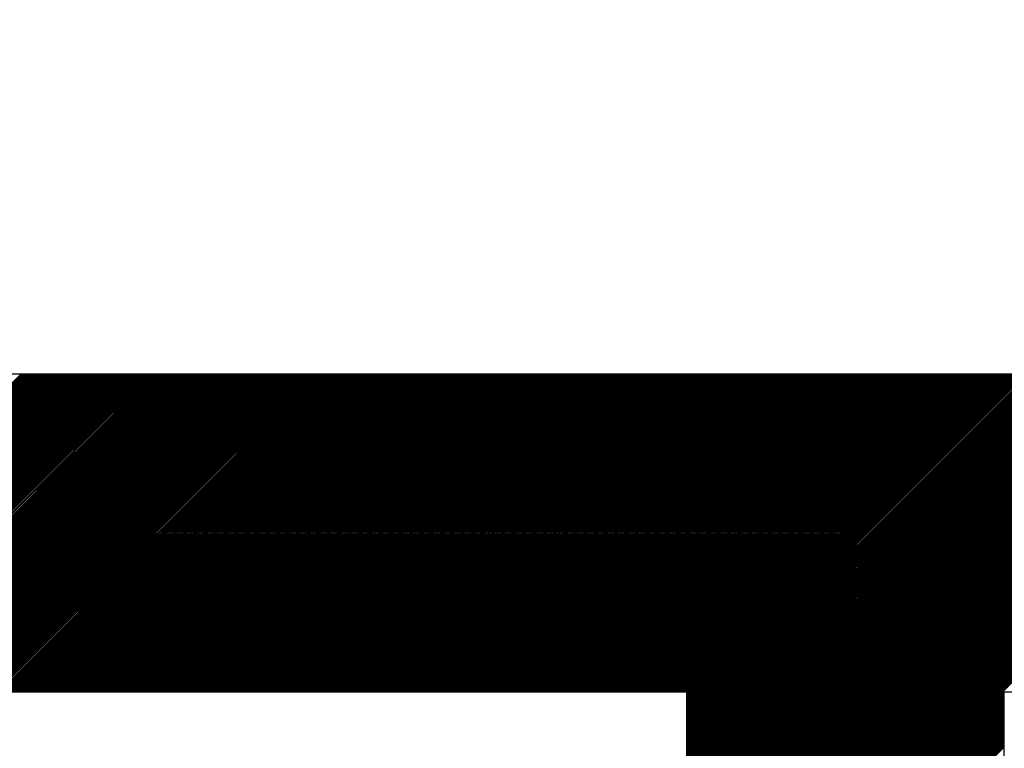
# Model space of a CAD drawing. Units: millimetres. Extents: x 66 to 212, y 84 to 157.
# Drawn here: x 82 to 83, y 117 to 117 of the extents above; entities that cross this region are included whole.
import ezdxf

# ---------------------------------------------------------------- set-up
doc = ezdxf.new("R2010")
doc.units = ezdxf.units.MM
doc.header["$LTSCALE"] = 16.335
doc.layers.get('0').update_dxf_attribs({"linetype": 'CONTINUOUS'})
doc.styles.get("Standard").update_dxf_attribs({"font": 'txt', "width": 0.8})
doc.dimstyles.new('DIMSTYLE_2', dxfattribs={"dimtxt": 3, "dimasz": 3, "dimexe": 0.18, "dimexo": 0.0625, "dimgap": 0.09, "dimtad": 1, "dimdec": 1, "dimdsep": 46, "dimtxsty": 'STANDARD', "dimblk": '_FILLED', "dimblk1": '_FILLED', "dimblk2": '_FILLED', "dimcen": 0.09, "dimadec": 0, "dimazin": 0, "dimtfac": 1, "dimtdec": 1, "dimtofl": 0, "dimtmove": 0, "dimatfit": 3, "dimldrblk": '_FILLED', "dimfxl": 1, "dimtolj": 1, "dimarcsym": 0})

# ---------------------------------------------------------------- blocks, each defined once
blk = doc.blocks.new('_FILLED')
at = {"color": 0, "linetype": 'BYBLOCK'}
blk.add_solid([(0, 0), (-1, 0.31667), (-1, -0.31667)], dxfattribs=at)
blk = doc.blocks.new('*D3')
at = {"color": 7, "linetype": 'CONTINUOUS'}
for p, q in [((65.92268, 116.18445), (65.92268, 155.07883)), ((113.5961, 125.85906), (113.5961, 155.07883)), ((65.92268, 153.57883), (89.75939, 153.57883)), ((113.5961, 153.57883), (89.75939, 153.57883))]:
    blk.add_line(p, q, dxfattribs=at)
at = {"color": 7, "linetype": 'CONTINUOUS', "xscale": 3, "yscale": 3, "zscale": 3, "rotation": 180}
blk.add_blockref('_FILLED', (65.92268, 153.57883), dxfattribs=at)
at = {"color": 7, "linetype": 'CONTINUOUS', "xscale": 3, "yscale": 3, "zscale": 3}
blk.add_blockref('_FILLED', (113.5961, 153.57883), dxfattribs=at)
at = {"color": 7, "linetype": 'CONTINUOUS', "insert": (89.75939, 157.32883), "char_height": 3, "width": 8.7857143, "attachment_point": 2, "line_spacing_factor": 0.9}
blk.add_mtext('47,7', dxfattribs=at)

msp = doc.modelspace()

# ---------------------------------------------------------------- linework, layer by layer
at = {"color": 253, "linetype": 'CONTINUOUS'}
for p, q in [((83.9906, 116.88482), (81.08314, 116.88482)), ((81.38572, 116.68318), (82.46869, 116.68318)), ((82.46869, 115.96224), (82.46869, 116.68318)), ((82.67026, 115.96224), (82.67026, 116.68318)), ((82.67026, 116.68318), (83.9906, 116.68318))]:
    msp.add_line(p, q, dxfattribs=at)
at = {"color": 7, "linetype": 'CONTINUOUS'}
for p, q in [((81.84404, 116.68318), (82.04568, 116.88482)), ((81.84506, 116.68318), (82.0467, 116.88482)), ((81.84609, 116.68318), (82.04773, 116.88482)), ((81.84712, 116.68318), (82.04875, 116.88482)), ((81.84814, 116.68318), (82.04978, 116.88482)), ((81.84917, 116.68318), (82.0508, 116.88482)), ((81.85019, 116.68318), (82.05183, 116.88482)), ((81.85122, 116.68318), (82.05285, 116.88482)), ((81.85224, 116.68318), (82.05388, 116.88482)), ((81.85327, 116.68318), (82.05491, 116.88482)), ((81.85429, 116.68318), (82.05593, 116.88482)), ((81.85532, 116.68318), (82.05696, 116.88482)), ((81.85634, 116.68318), (82.05798, 116.88482)), ((81.85737, 116.68318), (82.05901, 116.88482)), ((81.8584, 116.68318), (82.06003, 116.88482)), ((81.85942, 116.68318), (82.06106, 116.88482)), ((81.86045, 116.68318), (82.06208, 116.88482)), ((81.86147, 116.68318), (82.06311, 116.88482)), ((81.8625, 116.68318), (82.06413, 116.88482)), ((81.86352, 116.68318), (82.06516, 116.88482)), ((81.86455, 116.68318), (82.06618, 116.88482)), ((81.86557, 116.68318), (82.06721, 116.88482)), ((81.8666, 116.68318), (82.06824, 116.88482)), ((81.86762, 116.68318), (82.06926, 116.88482)), ((81.86865, 116.68318), (82.07029, 116.88482)), ((81.86968, 116.68318), (82.07131, 116.88482)), ((81.8707, 116.68318), (82.07234, 116.88482)), ((81.87173, 116.68318), (82.07336, 116.88482)), ((81.87275, 116.68318), (82.07439, 116.88482)), ((81.87378, 116.68318), (82.07541, 116.88482)), ((81.8748, 116.68318), (82.07644, 116.88482)), ((81.87583, 116.68318), (82.07746, 116.88482)), ((81.87685, 116.68318), (82.07849, 116.88482)), ((81.87788, 116.68318), (82.07952, 116.88482)), ((81.8789, 116.68318), (82.08054, 116.88482)), ((81.87993, 116.68318), (82.08157, 116.88482)), ((81.88095, 116.68318), (82.08259, 116.88482)), ((81.88198, 116.68318), (82.08362, 116.88482)), ((81.88301, 116.68318), (82.08464, 116.88482)), ((81.88403, 116.68318), (82.08567, 116.88482)), ((81.88506, 116.68318), (82.08669, 116.88482)), ((81.88608, 116.68318), (82.08772, 116.88482)), ((81.88711, 116.68318), (82.08874, 116.88482)), ((81.88813, 116.68318), (82.08977, 116.88482)), ((81.88916, 116.68318), (82.0908, 116.88482)), ((81.89018, 116.68318), (82.09182, 116.88482)), ((81.89121, 116.68318), (82.09285, 116.88482)), ((81.89223, 116.68318), (82.09387, 116.88482)), ((81.89326, 116.68318), (82.0949, 116.88482)), ((81.89429, 116.68318), (82.09592, 116.88482)), ((81.89531, 116.68318), (82.09695, 116.88482)), ((81.89634, 116.68318), (82.09797, 116.88482)), ((81.89736, 116.68318), (82.099, 116.88482)), ((81.89839, 116.68318), (82.10002, 116.88482)), ((81.89941, 116.68318), (82.10105, 116.88482)), ((81.90044, 116.68318), (82.10208, 116.88482)), ((81.90146, 116.68318), (82.1031, 116.88482)), ((81.90249, 116.68318), (82.10413, 116.88482)), ((81.90351, 116.68318), (82.10515, 116.88482)), ((81.90454, 116.68318), (82.10618, 116.88482)), ((81.90557, 116.68318), (82.1072, 116.88482)), ((81.90659, 116.68318), (82.10823, 116.88482)), ((81.90762, 116.68318), (82.10925, 116.88482)), ((81.90864, 116.68318), (82.11028, 116.88482)), ((81.90967, 116.68318), (82.1113, 116.88482)), ((81.91069, 116.68318), (82.11233, 116.88482)), ((81.91172, 116.68318), (82.11336, 116.88482)), ((81.91274, 116.68318), (82.11438, 116.88482)), ((81.91377, 116.68318), (82.11541, 116.88482)), ((81.91479, 116.68318), (82.11643, 116.88482)), ((81.91582, 116.68318), (82.11746, 116.88482)), ((81.91685, 116.68318), (82.11848, 116.88482)), ((81.91787, 116.68318), (82.11951, 116.88482)), ((81.9189, 116.68318), (82.12053, 116.88482)), ((81.91992, 116.68318), (82.12156, 116.88482)), ((81.92095, 116.68318), (82.12258, 116.88482)), ((81.92197, 116.68318), (82.12361, 116.88482)), ((81.923, 116.68318), (82.12464, 116.88482)), ((81.92402, 116.68318), (82.12566, 116.88482)), ((81.92505, 116.68318), (82.12669, 116.88482)), ((81.92607, 116.68318), (82.12771, 116.88482)), ((81.9271, 116.68318), (82.12874, 116.88482)), ((81.92813, 116.68318), (82.12976, 116.88482)), ((81.92915, 116.68318), (82.13079, 116.88482)), ((81.93018, 116.68318), (82.13181, 116.88482)), ((81.9312, 116.68318), (82.13284, 116.88482)), ((81.93223, 116.68318), (82.13386, 116.88482)), ((81.93325, 116.68318), (82.13489, 116.88482)), ((81.93428, 116.68318), (82.13592, 116.88482)), ((81.9353, 116.68318), (82.13694, 116.88482)), ((81.93633, 116.68318), (82.13797, 116.88482)), ((81.93735, 116.68318), (82.13899, 116.88482)), ((81.93838, 116.68318), (82.14002, 116.88482)), ((81.93941, 116.68318), (82.14104, 116.88482)), ((81.94043, 116.68318), (82.14207, 116.88482)), ((81.94146, 116.68318), (82.14309, 116.88482)), ((81.94248, 116.68318), (82.14412, 116.88482)), ((81.94351, 116.68318), (82.14514, 116.88482)), ((81.94453, 116.68318), (82.14617, 116.88482)), ((81.94556, 116.68318), (82.14719, 116.88482)), ((81.94658, 116.68318), (82.14822, 116.88482)), ((81.94761, 116.68318), (82.14925, 116.88482)), ((81.94863, 116.68318), (82.15027, 116.88482)), ((81.94966, 116.68318), (82.1513, 116.88482)), ((81.95069, 116.68318), (82.15232, 116.88482)), ((81.95171, 116.68318), (82.15335, 116.88482)), ((81.95274, 116.68318), (82.15437, 116.88482)), ((81.95376, 116.68318), (82.1554, 116.88482)), ((81.95479, 116.68318), (82.15642, 116.88482)), ((81.95581, 116.68318), (82.15745, 116.88482)), ((81.95684, 116.68318), (82.15847, 116.88482)), ((81.95786, 116.68318), (82.1595, 116.88482)), ((81.95889, 116.68318), (82.16053, 116.88482)), ((81.95991, 116.68318), (82.16155, 116.88482)), ((81.96094, 116.68318), (82.16258, 116.88482)), ((81.96196, 116.68318), (82.1636, 116.88482)), ((81.96299, 116.68318), (82.16463, 116.88482)), ((81.96402, 116.68318), (82.16565, 116.88482)), ((81.96504, 116.68318), (82.16668, 116.88482)), ((81.96607, 116.68318), (82.1677, 116.88482)), ((81.96709, 116.68318), (82.16873, 116.88482)), ((81.96812, 116.68318), (82.16975, 116.88482)), ((81.96914, 116.68318), (82.17078, 116.88482)), ((81.97017, 116.68318), (82.17181, 116.88482)), ((81.97119, 116.68318), (82.17283, 116.88482)), ((81.97222, 116.68318), (82.17386, 116.88482)), ((81.97324, 116.68318), (82.17488, 116.88482)), ((81.97427, 116.68318), (82.17591, 116.88482)), ((81.9753, 116.68318), (82.17693, 116.88482)), ((81.97632, 116.68318), (82.17796, 116.88482)), ((81.97735, 116.68318), (82.17898, 116.88482)), ((81.97837, 116.68318), (82.18001, 116.88482)), ((81.9794, 116.68318), (82.18103, 116.88482)), ((81.98042, 116.68318), (82.18206, 116.88482)), ((81.98145, 116.68318), (82.18309, 116.88482)), ((81.98247, 116.68318), (82.18411, 116.88482)), ((81.9835, 116.68318), (82.18514, 116.88482)), ((81.98452, 116.68318), (82.18616, 116.88482)), ((81.98555, 116.68318), (82.18719, 116.88482)), ((81.98658, 116.68318), (82.18821, 116.88482)), ((81.9876, 116.68318), (82.18924, 116.88482)), ((81.98863, 116.68318), (82.19026, 116.88482)), ((81.98965, 116.68318), (82.19129, 116.88482)), ((81.99068, 116.68318), (82.19231, 116.88482)), ((81.9917, 116.68318), (82.19334, 116.88482)), ((81.99273, 116.68318), (82.19437, 116.88482)), ((81.99375, 116.68318), (82.19539, 116.88482)), ((81.99478, 116.68318), (82.19642, 116.88482)), ((81.9958, 116.68318), (82.19744, 116.88482)), ((81.99683, 116.68318), (82.19847, 116.88482)), ((81.99786, 116.68318), (82.19949, 116.88482)), ((81.99888, 116.68318), (82.20052, 116.88482)), ((81.99991, 116.68318), (82.20154, 116.88482)), ((82.00093, 116.68318), (82.20257, 116.88482)), ((82.00196, 116.68318), (82.20359, 116.88482)), ((82.00298, 116.68318), (82.20462, 116.88482)), ((82.00401, 116.68318), (82.20565, 116.88482)), ((82.00503, 116.68318), (82.20667, 116.88482)), ((82.00606, 116.68318), (82.2077, 116.88482)), ((82.00708, 116.68318), (82.20872, 116.88482)), ((82.00811, 116.68318), (82.20975, 116.88482)), ((82.00914, 116.68318), (82.21077, 116.88482)), ((82.01016, 116.68318), (82.2118, 116.88482)), ((82.01119, 116.68318), (82.21282, 116.88482)), ((82.01221, 116.68318), (82.21385, 116.88482)), ((82.01324, 116.68318), (82.21487, 116.88482)), ((82.01426, 116.68318), (82.2159, 116.88482)), ((82.01529, 116.68318), (82.21692, 116.88482)), ((82.01631, 116.68318), (82.21795, 116.88482)), ((82.01734, 116.68318), (82.21898, 116.88482)), ((82.01836, 116.68318), (82.22, 116.88482)), ((82.01939, 116.68318), (82.22103, 116.88482)), ((82.02042, 116.68318), (82.22205, 116.88482)), ((82.02144, 116.68318), (82.22308, 116.88482)), ((82.02247, 116.68318), (82.2241, 116.88482)), ((82.02349, 116.68318), (82.22513, 116.88482)), ((82.02452, 116.68318), (82.22615, 116.88482)), ((82.02554, 116.68318), (82.22718, 116.88482)), ((82.02657, 116.68318), (82.2282, 116.88482)), ((82.02759, 116.68318), (82.22923, 116.88482)), ((82.02862, 116.68318), (82.23026, 116.88482)), ((82.02964, 116.68318), (82.23128, 116.88482)), ((82.03067, 116.68318), (82.23231, 116.88482)), ((82.0317, 116.68318), (82.23333, 116.88482)), ((82.03272, 116.68318), (82.23436, 116.88482)), ((82.03375, 116.68318), (82.23538, 116.88482)), ((82.03477, 116.68318), (82.23641, 116.88482)), ((82.0358, 116.68318), (82.23743, 116.88482)), ((82.03682, 116.68318), (82.23846, 116.88482)), ((82.03785, 116.68318), (82.23948, 116.88482)), ((82.03887, 116.68318), (82.24051, 116.88482)), ((82.0399, 116.68318), (82.24154, 116.88482)), ((82.04092, 116.68318), (82.24256, 116.88482)), ((82.04195, 116.68318), (82.24359, 116.88482)), ((82.04297, 116.68318), (82.24461, 116.88482)), ((82.044, 116.68318), (82.24564, 116.88482)), ((82.04503, 116.68318), (82.24666, 116.88482)), ((82.04605, 116.68318), (82.24769, 116.88482)), ((82.04708, 116.68318), (82.24871, 116.88482)), ((82.0481, 116.68318), (82.24974, 116.88482)), ((82.04913, 116.68318), (82.25076, 116.88482)), ((82.05015, 116.68318), (82.25179, 116.88482)), ((82.05118, 116.68318), (82.25282, 116.88482)), ((82.0522, 116.68318), (82.25384, 116.88482)), ((82.05323, 116.68318), (82.25487, 116.88482)), ((82.05425, 116.68318), (82.25589, 116.88482)), ((82.05528, 116.68318), (82.25692, 116.88482)), ((82.05631, 116.68318), (82.25794, 116.88482)), ((82.05733, 116.68318), (82.25897, 116.88482)), ((82.05836, 116.68318), (82.25999, 116.88482)), ((82.05938, 116.68318), (82.26102, 116.88482)), ((82.06041, 116.68318), (82.26204, 116.88482)), ((82.06143, 116.68318), (82.26307, 116.88482)), ((82.06246, 116.68318), (82.2641, 116.88482)), ((82.06348, 116.68318), (82.26512, 116.88482)), ((82.06451, 116.68318), (82.26615, 116.88482)), ((82.06553, 116.68318), (82.26717, 116.88482)), ((82.06656, 116.68318), (82.2682, 116.88482)), ((82.06759, 116.68318), (82.26922, 116.88482)), ((82.06861, 116.68318), (82.27025, 116.88482)), ((82.06964, 116.68318), (82.27127, 116.88482)), ((82.07066, 116.68318), (82.2723, 116.88482)), ((82.07169, 116.68318), (82.27332, 116.88482)), ((82.07271, 116.68318), (82.27435, 116.88482)), ((82.07374, 116.68318), (82.27538, 116.88482)), ((82.07476, 116.68318), (82.2764, 116.88482)), ((82.07579, 116.68318), (82.27743, 116.88482)), ((82.07681, 116.68318), (82.27845, 116.88482)), ((82.07784, 116.68318), (82.27948, 116.88482)), ((82.07887, 116.68318), (82.2805, 116.88482)), ((82.07989, 116.68318), (82.28153, 116.88482)), ((82.08092, 116.68318), (82.28255, 116.88482)), ((82.08194, 116.68318), (82.28358, 116.88482)), ((82.08297, 116.68318), (82.2846, 116.88482)), ((82.08399, 116.68318), (82.28563, 116.88482)), ((82.08502, 116.68318), (82.28666, 116.88482)), ((82.08604, 116.68318), (82.28768, 116.88482)), ((82.08707, 116.68318), (82.28871, 116.88482)), ((82.08809, 116.68318), (82.28973, 116.88482)), ((82.08912, 116.68318), (82.29076, 116.88482)), ((82.09015, 116.68318), (82.29178, 116.88482)), ((82.09117, 116.68318), (82.29281, 116.88482)), ((82.0922, 116.68318), (82.29383, 116.88482)), ((82.09322, 116.68318), (82.29486, 116.88482)), ((82.09425, 116.68318), (82.29588, 116.88482)), ((82.09527, 116.68318), (82.29691, 116.88482)), ((82.0963, 116.68318), (82.29793, 116.88482)), ((82.09732, 116.68318), (82.29896, 116.88482)), ((82.09835, 116.68318), (82.29999, 116.88482)), ((82.09937, 116.68318), (82.30101, 116.88482)), ((82.1004, 116.68318), (82.30204, 116.88482)), ((82.10143, 116.68318), (82.30306, 116.88482)), ((82.10245, 116.68318), (82.30409, 116.88482)), ((82.10348, 116.68318), (82.30511, 116.88482)), ((82.1045, 116.68318), (82.30614, 116.88482)), ((82.10553, 116.68318), (82.30716, 116.88482)), ((82.10655, 116.68318), (82.30819, 116.88482)), ((82.10758, 116.68318), (82.30921, 116.88482)), ((82.1086, 116.68318), (82.31024, 116.88482)), ((82.10963, 116.68318), (82.31127, 116.88482)), ((82.11065, 116.68318), (82.31229, 116.88482)), ((82.11168, 116.68318), (82.31332, 116.88482)), ((82.11271, 116.68318), (82.31434, 116.88482)), ((82.11373, 116.68318), (82.31537, 116.88482)), ((82.11476, 116.68318), (82.31639, 116.88482)), ((82.11578, 116.68318), (82.31742, 116.88482)), ((82.11681, 116.68318), (82.31844, 116.88482)), ((82.11783, 116.68318), (82.31947, 116.88482)), ((82.11886, 116.68318), (82.32049, 116.88482)), ((82.11988, 116.68318), (82.32152, 116.88482)), ((82.12091, 116.68318), (82.32255, 116.88482)), ((82.12193, 116.68318), (82.32357, 116.88482)), ((82.12296, 116.68318), (82.3246, 116.88482)), ((82.12398, 116.68318), (82.32562, 116.88482)), ((82.12501, 116.68318), (82.32665, 116.88482)), ((82.12604, 116.68318), (82.32767, 116.88482)), ((82.12706, 116.68318), (82.3287, 116.88482)), ((82.12809, 116.68318), (82.32972, 116.88482)), ((82.12911, 116.68318), (82.33075, 116.88482)), ((82.13014, 116.68318), (82.33177, 116.88482)), ((82.13116, 116.68318), (82.3328, 116.88482)), ((82.13219, 116.68318), (82.33383, 116.88482)), ((82.13321, 116.68318), (82.33485, 116.88482)), ((82.13424, 116.68318), (82.33588, 116.88482)), ((82.13526, 116.68318), (82.3369, 116.88482)), ((82.13629, 116.68318), (82.33793, 116.88482)), ((82.13732, 116.68318), (82.33895, 116.88482)), ((82.13834, 116.68318), (82.33998, 116.88482)), ((82.13937, 116.68318), (82.341, 116.88482)), ((82.14039, 116.68318), (82.34203, 116.88482)), ((82.14142, 116.68318), (82.34305, 116.88482)), ((82.14244, 116.68318), (82.34408, 116.88482)), ((82.14347, 116.68318), (82.34511, 116.88482)), ((82.14449, 116.68318), (82.34613, 116.88482)), ((82.14552, 116.68318), (82.34716, 116.88482)), ((82.14654, 116.68318), (82.34818, 116.88482)), ((82.14757, 116.68318), (82.34921, 116.88482)), ((82.1486, 116.68318), (82.35023, 116.88482)), ((82.14962, 116.68318), (82.35126, 116.88482)), ((82.15065, 116.68318), (82.35228, 116.88482)), ((82.15167, 116.68318), (82.35331, 116.88482)), ((82.1527, 116.68318), (82.35433, 116.88482)), ((82.15372, 116.68318), (82.35536, 116.88482)), ((82.15475, 116.68318), (82.35639, 116.88482)), ((82.15577, 116.68318), (82.35741, 116.88482)), ((82.1568, 116.68318), (82.35844, 116.88482)), ((82.15782, 116.68318), (82.35946, 116.88482)), ((82.15885, 116.68318), (82.36049, 116.88482)), ((82.15988, 116.68318), (82.36151, 116.88482)), ((82.1609, 116.68318), (82.36254, 116.88482)), ((82.16193, 116.68318), (82.36356, 116.88482)), ((82.16295, 116.68318), (82.36459, 116.88482)), ((82.16398, 116.68318), (82.36561, 116.88482)), ((82.165, 116.68318), (82.36664, 116.88482)), ((82.16603, 116.68318), (82.36767, 116.88482)), ((82.16705, 116.68318), (82.36869, 116.88482)), ((82.16808, 116.68318), (82.36972, 116.88482)), ((82.1691, 116.68318), (82.37074, 116.88482)), ((82.17013, 116.68318), (82.37177, 116.88482)), ((82.17116, 116.68318), (82.37279, 116.88482)), ((82.17218, 116.68318), (82.37382, 116.88482)), ((82.17321, 116.68318), (82.37484, 116.88482)), ((82.17423, 116.68318), (82.37587, 116.88482)), ((82.17526, 116.68318), (82.37689, 116.88482)), ((82.17628, 116.68318), (82.37792, 116.88482)), ((82.17731, 116.68318), (82.37894, 116.88482)), ((82.17833, 116.68318), (82.37997, 116.88482)), ((82.17936, 116.68318), (82.381, 116.88482)), ((82.18038, 116.68318), (82.38202, 116.88482)), ((82.18141, 116.68318), (82.38305, 116.88482)), ((82.18244, 116.68318), (82.38407, 116.88482)), ((82.18346, 116.68318), (82.3851, 116.88482)), ((82.18449, 116.68318), (82.38612, 116.88482)), ((82.18551, 116.68318), (82.38715, 116.88482)), ((82.18654, 116.68318), (82.38817, 116.88482)), ((82.18756, 116.68318), (82.3892, 116.88482)), ((82.18859, 116.68318), (82.39022, 116.88482)), ((82.18961, 116.68318), (82.39125, 116.88482)), ((82.19064, 116.68318), (82.39228, 116.88482)), ((82.19166, 116.68318), (82.3933, 116.88482)), ((82.19269, 116.68318), (82.39433, 116.88482)), ((82.19372, 116.68318), (82.39535, 116.88482)), ((82.19474, 116.68318), (82.39638, 116.88482)), ((82.19577, 116.68318), (82.3974, 116.88482)), ((82.19679, 116.68318), (82.39843, 116.88482)), ((82.19782, 116.68318), (82.39945, 116.88482)), ((82.19884, 116.68318), (82.40048, 116.88482)), ((82.19987, 116.68318), (82.4015, 116.88482)), ((82.20089, 116.68318), (82.40253, 116.88482)), ((82.20192, 116.68318), (82.40356, 116.88482)), ((82.20294, 116.68318), (82.40458, 116.88482)), ((82.20397, 116.68318), (82.40561, 116.88482)), ((82.20499, 116.68318), (82.40663, 116.88482)), ((82.20602, 116.68318), (82.40766, 116.88482)), ((82.20705, 116.68318), (82.40868, 116.88482)), ((82.20807, 116.68318), (82.40971, 116.88482)), ((82.2091, 116.68318), (82.41073, 116.88482)), ((82.21012, 116.68318), (82.41176, 116.88482)), ((82.21115, 116.68318), (82.41278, 116.88482)), ((82.21217, 116.68318), (82.41381, 116.88482)), ((82.2132, 116.68318), (82.41484, 116.88482)), ((82.21422, 116.68318), (82.41586, 116.88482)), ((82.21525, 116.68318), (82.41689, 116.88482)), ((82.21627, 116.68318), (82.41791, 116.88482)), ((82.2173, 116.68318), (82.41894, 116.88482)), ((82.21833, 116.68318), (82.41996, 116.88482)), ((82.21935, 116.68318), (82.42099, 116.88482)), ((82.22038, 116.68318), (82.42201, 116.88482)), ((82.2214, 116.68318), (82.42304, 116.88482)), ((82.22243, 116.68318), (82.42406, 116.88482)), ((82.22345, 116.68318), (82.42509, 116.88482)), ((82.22448, 116.68318), (82.42612, 116.88482)), ((82.2255, 116.68318), (82.42714, 116.88482)), ((82.22653, 116.68318), (82.42817, 116.88482)), ((82.22755, 116.68318), (82.42919, 116.88482)), ((82.22858, 116.68318), (82.43022, 116.88482)), ((82.22961, 116.68318), (82.43124, 116.88482)), ((82.23063, 116.68318), (82.43227, 116.88482)), ((82.23166, 116.68318), (82.43329, 116.88482)), ((82.23268, 116.68318), (82.43432, 116.88482)), ((82.23371, 116.68318), (82.43534, 116.88482)), ((82.23473, 116.68318), (82.43637, 116.88482)), ((82.23576, 116.68318), (82.4374, 116.88482)), ((82.23678, 116.68318), (82.43842, 116.88482)), ((82.23781, 116.68318), (82.43945, 116.88482)), ((82.23883, 116.68318), (82.44047, 116.88482)), ((82.23986, 116.68318), (82.4415, 116.88482)), ((82.24089, 116.68318), (82.44252, 116.88482)), ((82.24191, 116.68318), (82.44355, 116.88482)), ((82.24294, 116.68318), (82.44457, 116.88482)), ((82.24396, 116.68318), (82.4456, 116.88482)), ((82.24499, 116.68318), (82.44662, 116.88482)), ((82.24601, 116.68318), (82.44765, 116.88482)), ((82.24704, 116.68318), (82.44868, 116.88482)), ((82.24806, 116.68318), (82.4497, 116.88482)), ((82.24909, 116.68318), (82.45073, 116.88482)), ((82.25011, 116.68318), (82.45175, 116.88482)), ((82.25114, 116.68318), (82.45278, 116.88482)), ((82.25217, 116.68318), (82.4538, 116.88482)), ((82.25319, 116.68318), (82.45483, 116.88482)), ((82.25422, 116.68318), (82.45585, 116.88482)), ((82.25524, 116.68318), (82.45688, 116.88482)), ((82.25627, 116.68318), (82.4579, 116.88482)), ((82.25729, 116.68318), (82.45893, 116.88482)), ((82.25832, 116.68318), (82.45995, 116.88482)), ((82.25934, 116.68318), (82.46098, 116.88482)), ((82.26037, 116.68318), (82.46201, 116.88482)), ((82.26139, 116.68318), (82.46303, 116.88482)), ((82.26242, 116.68318), (82.46406, 116.88482)), ((82.26345, 116.68318), (82.46508, 116.88482)), ((82.26447, 116.68318), (82.46611, 116.88482)), ((82.2655, 116.68318), (82.46713, 116.88482)), ((82.26652, 116.68318), (82.46816, 116.88482)), ((82.26755, 116.68318), (82.46918, 116.88482)), ((82.26857, 116.68318), (82.47021, 116.88482)), ((82.2696, 116.68318), (82.47123, 116.88482)), ((82.27062, 116.68318), (82.47226, 116.88482)), ((82.27165, 116.68318), (82.47329, 116.88482)), ((82.27267, 116.68318), (82.47431, 116.88482)), ((82.2737, 116.68318), (82.47534, 116.88482)), ((82.27473, 116.68318), (82.47636, 116.88482)), ((82.27575, 116.68318), (82.47739, 116.88482)), ((82.27678, 116.68318), (82.47841, 116.88482)), ((82.2778, 116.68318), (82.47944, 116.88482)), ((82.27883, 116.68318), (82.48046, 116.88482)), ((82.27985, 116.68318), (82.48149, 116.88482)), ((82.28088, 116.68318), (82.48251, 116.88482)), ((82.2819, 116.68318), (82.48354, 116.88482)), ((82.28293, 116.68318), (82.48457, 116.88482)), ((82.28395, 116.68318), (82.48559, 116.88482)), ((82.28498, 116.68318), (82.48662, 116.88482)), ((82.286, 116.68318), (82.48764, 116.88482)), ((82.28703, 116.68318), (82.48867, 116.88482)), ((82.28806, 116.68318), (82.48969, 116.88482)), ((82.28908, 116.68318), (82.49072, 116.88482)), ((82.29011, 116.68318), (82.49174, 116.88482)), ((82.29113, 116.68318), (82.49277, 116.88482)), ((82.29216, 116.68318), (82.49379, 116.88482)), ((82.29318, 116.68318), (82.49482, 116.88482)), ((82.29421, 116.68318), (82.49585, 116.88482)), ((82.29523, 116.68318), (82.49687, 116.88482)), ((82.29626, 116.68318), (82.4979, 116.88482)), ((82.29728, 116.68318), (82.49892, 116.88482)), ((82.29831, 116.68318), (82.49995, 116.88482)), ((82.29934, 116.68318), (82.50097, 116.88482)), ((82.30036, 116.68318), (82.502, 116.88482)), ((82.30139, 116.68318), (82.50302, 116.88482)), ((82.30241, 116.68318), (82.50405, 116.88482)), ((82.30344, 116.68318), (82.50507, 116.88482)), ((82.30446, 116.68318), (82.5061, 116.88482)), ((82.30549, 116.68318), (82.50713, 116.88482)), ((82.30651, 116.68318), (82.50815, 116.88482)), ((82.30754, 116.68318), (82.50918, 116.88482)), ((82.30856, 116.68318), (82.5102, 116.88482)), ((82.30959, 116.68318), (82.51123, 116.88482)), ((82.31062, 116.68318), (82.51225, 116.88482)), ((82.31164, 116.68318), (82.51328, 116.88482)), ((82.31267, 116.68318), (82.5143, 116.88482)), ((82.31369, 116.68318), (82.51533, 116.88482)), ((82.31472, 116.68318), (82.51635, 116.88482)), ((82.31574, 116.68318), (82.51738, 116.88482)), ((82.31677, 116.68318), (82.51841, 116.88482)), ((82.31779, 116.68318), (82.51943, 116.88482)), ((82.31882, 116.68318), (82.52046, 116.88482)), ((82.31984, 116.68318), (82.52148, 116.88482)), ((82.32087, 116.68318), (82.52251, 116.88482)), ((82.3219, 116.68318), (82.52353, 116.88482)), ((82.32292, 116.68318), (82.52456, 116.88482)), ((82.32395, 116.68318), (82.52558, 116.88482)), ((82.32497, 116.68318), (82.52661, 116.88482)), ((82.326, 116.68318), (82.52763, 116.88482)), ((82.32702, 116.68318), (82.52866, 116.88482)), ((82.32805, 116.68318), (82.52969, 116.88482)), ((82.32907, 116.68318), (82.53071, 116.88482)), ((82.3301, 116.68318), (82.53174, 116.88482)), ((82.33112, 116.68318), (82.53276, 116.88482)), ((82.33215, 116.68318), (82.53379, 116.88482)), ((82.33318, 116.68318), (82.53481, 116.88482)), ((82.3342, 116.68318), (82.53584, 116.88482)), ((82.33523, 116.68318), (82.53686, 116.88482)), ((82.33625, 116.68318), (82.53789, 116.88482)), ((82.33728, 116.68318), (82.53891, 116.88482)), ((82.3383, 116.68318), (82.53994, 116.88482)), ((82.33933, 116.68318), (82.54096, 116.88482)), ((82.34035, 116.68318), (82.54199, 116.88482)), ((82.34138, 116.68318), (82.54302, 116.88482)), ((82.3424, 116.68318), (82.54404, 116.88482)), ((82.34343, 116.68318), (82.54507, 116.88482)), ((82.34446, 116.68318), (82.54609, 116.88482)), ((82.34548, 116.68318), (82.54712, 116.88482)), ((82.34651, 116.68318), (82.54814, 116.88482)), ((82.34753, 116.68318), (82.54917, 116.88482)), ((82.34856, 116.68318), (82.55019, 116.88482)), ((82.34958, 116.68318), (82.55122, 116.88482)), ((82.35061, 116.68318), (82.55224, 116.88482)), ((82.35163, 116.68318), (82.55327, 116.88482)), ((82.35266, 116.68318), (82.5543, 116.88482)), ((82.35368, 116.68318), (82.55532, 116.88482)), ((82.35471, 116.68318), (82.55635, 116.88482)), ((82.35574, 116.68318), (82.55737, 116.88482)), ((82.35676, 116.68318), (82.5584, 116.88482)), ((82.35779, 116.68318), (82.55942, 116.88482)), ((82.35881, 116.68318), (82.56045, 116.88482)), ((82.35984, 116.68318), (82.56147, 116.88482)), ((82.36086, 116.68318), (82.5625, 116.88482)), ((82.36189, 116.68318), (82.56352, 116.88482)), ((82.36291, 116.68318), (82.56455, 116.88482)), ((82.36394, 116.68318), (82.56558, 116.88482)), ((82.36496, 116.68318), (82.5666, 116.88482)), ((82.36599, 116.68318), (82.56763, 116.88482)), ((82.36701, 116.68318), (82.56865, 116.88482)), ((82.36804, 116.68318), (82.56968, 116.88482)), ((82.36907, 116.68318), (82.5707, 116.88482)), ((82.37009, 116.68318), (82.57173, 116.88482)), ((82.37112, 116.68318), (82.57275, 116.88482)), ((82.37214, 116.68318), (82.57378, 116.88482)), ((82.37317, 116.68318), (82.5748, 116.88482)), ((82.37419, 116.68318), (82.57583, 116.88482)), ((82.37522, 116.68318), (82.57686, 116.88482)), ((82.37624, 116.68318), (82.57788, 116.88482)), ((82.37727, 116.68318), (82.57891, 116.88482)), ((82.37829, 116.68318), (82.57993, 116.88482)), ((82.37932, 116.68318), (82.58096, 116.88482)), ((82.38035, 116.68318), (82.58198, 116.88482)), ((82.38137, 116.68318), (82.58301, 116.88482)), ((82.3824, 116.68318), (82.58403, 116.88482)), ((82.38342, 116.68318), (82.58506, 116.88482)), ((82.38445, 116.68318), (82.58608, 116.88482)), ((82.38547, 116.68318), (82.58711, 116.88482)), ((82.3865, 116.68318), (82.58814, 116.88482)), ((82.38752, 116.68318), (82.58916, 116.88482)), ((82.38855, 116.68318), (82.59019, 116.88482)), ((82.38957, 116.68318), (82.59121, 116.88482)), ((82.3906, 116.68318), (82.59224, 116.88482)), ((82.39163, 116.68318), (82.59326, 116.88482)), ((82.39265, 116.68318), (82.59429, 116.88482)), ((82.39368, 116.68318), (82.59531, 116.88482)), ((82.3947, 116.68318), (82.59634, 116.88482)), ((82.39573, 116.68318), (82.59736, 116.88482)), ((82.39675, 116.68318), (82.59839, 116.88482)), ((82.39778, 116.68318), (82.59942, 116.88482)), ((82.3988, 116.68318), (82.60044, 116.88482)), ((82.39983, 116.68318), (82.60147, 116.88482)), ((82.40085, 116.68318), (82.60249, 116.88482)), ((82.40188, 116.68318), (82.60352, 116.88482)), ((82.40291, 116.68318), (82.60454, 116.88482)), ((82.40393, 116.68318), (82.60557, 116.88482)), ((82.40496, 116.68318), (82.60659, 116.88482)), ((82.40598, 116.68318), (82.60762, 116.88482)), ((82.40701, 116.68318), (82.60864, 116.88482)), ((82.40803, 116.68318), (82.60967, 116.88482)), ((82.40906, 116.68318), (82.6107, 116.88482)), ((82.41008, 116.68318), (82.61172, 116.88482)), ((82.41111, 116.68318), (82.61275, 116.88482)), ((82.41213, 116.68318), (82.61377, 116.88482)), ((82.41316, 116.68318), (82.6148, 116.88482)), ((82.41419, 116.68318), (82.61582, 116.88482)), ((82.41521, 116.68318), (82.61685, 116.88482)), ((82.41624, 116.68318), (82.61787, 116.88482)), ((82.41726, 116.68318), (82.6189, 116.88482)), ((82.41829, 116.68318), (82.61992, 116.88482)), ((82.41931, 116.68318), (82.62095, 116.88482)), ((82.42034, 116.68318), (82.62197, 116.88482)), ((82.42136, 116.68318), (82.623, 116.88482)), ((82.42239, 116.68318), (82.62403, 116.88482)), ((82.42341, 116.68318), (82.62505, 116.88482)), ((82.42444, 116.68318), (82.62608, 116.88482)), ((82.42547, 116.68318), (82.6271, 116.88482)), ((82.42649, 116.68318), (82.62813, 116.88482)), ((82.42752, 116.68318), (82.62915, 116.88482)), ((82.42854, 116.68318), (82.63018, 116.88482)), ((82.42957, 116.68318), (82.6312, 116.88482)), ((82.43059, 116.68318), (82.63223, 116.88482)), ((82.43162, 116.68318), (82.63325, 116.88482)), ((82.43264, 116.68318), (82.63428, 116.88482)), ((82.43367, 116.68318), (82.63531, 116.88482)), ((82.43469, 116.68318), (82.63633, 116.88482)), ((82.43572, 116.68318), (82.63736, 116.88482)), ((82.43675, 116.68318), (82.63838, 116.88482)), ((82.43777, 116.68318), (82.63941, 116.88482)), ((82.4388, 116.68318), (82.64043, 116.88482)), ((82.43982, 116.68318), (82.64146, 116.88482)), ((82.44085, 116.68318), (82.64248, 116.88482)), ((82.44187, 116.68318), (82.64351, 116.88482)), ((82.4429, 116.68318), (82.64453, 116.88482)), ((82.44392, 116.68318), (82.64556, 116.88482)), ((82.44495, 116.68318), (82.64659, 116.88482)), ((82.44597, 116.68318), (82.64761, 116.88482)), ((82.447, 116.68318), (82.64864, 116.88482)), ((82.44802, 116.68318), (82.64966, 116.88482)), ((82.44905, 116.68318), (82.65069, 116.88482)), ((82.45008, 116.68318), (82.65171, 116.88482)), ((82.4511, 116.68318), (82.65274, 116.88482)), ((82.45213, 116.68318), (82.65376, 116.88482)), ((82.45315, 116.68318), (82.65479, 116.88482)), ((82.45418, 116.68318), (82.65581, 116.88482)), ((82.4552, 116.68318), (82.65684, 116.88482)), ((82.45623, 116.68318), (82.65787, 116.88482)), ((82.45725, 116.68318), (82.65889, 116.88482)), ((82.45828, 116.68318), (82.65992, 116.88482)), ((82.4593, 116.68318), (82.66094, 116.88482)), ((82.46033, 116.68318), (82.66197, 116.88482)), ((82.46136, 116.68318), (82.66299, 116.88482)), ((82.46238, 116.68318), (82.66402, 116.88482)), ((82.46341, 116.68318), (82.66504, 116.88482)), ((82.46443, 116.68318), (82.66607, 116.88482)), ((82.46546, 116.68318), (82.66709, 116.88482)), ((82.46648, 116.68318), (82.66812, 116.88482)), ((82.46751, 116.68318), (82.66915, 116.88482)), ((82.46853, 116.68318), (82.67017, 116.88482)), ((82.46869, 116.68231), (82.6712, 116.88482)), ((82.46869, 116.68128), (82.67222, 116.88482)), ((82.46869, 116.68026), (82.67325, 116.88482)), ((82.46869, 116.67923), (82.67427, 116.88482)), ((82.46869, 116.6782), (82.6753, 116.88482)), ((82.46869, 116.67718), (82.67632, 116.88482)), ((82.46869, 116.67615), (82.67735, 116.88482)), ((82.46869, 116.67513), (82.67837, 116.88482)), ((82.46869, 116.6741), (82.6794, 116.88482)), ((82.46869, 116.67308), (82.68043, 116.88482)), ((82.46869, 116.67205), (82.68145, 116.88482)), ((82.46869, 116.67103), (82.68248, 116.88482)), ((82.46869, 116.67), (82.6835, 116.88482)), ((82.46869, 116.66898), (82.68453, 116.88482)), ((82.46869, 116.66795), (82.68555, 116.88482)), ((82.46869, 116.66692), (82.68658, 116.88482)), ((82.46869, 116.6659), (82.6876, 116.88482)), ((82.46869, 116.66487), (82.68863, 116.88482)), ((82.46869, 116.66385), (82.68965, 116.88482)), ((82.46869, 116.66282), (82.69068, 116.88482)), ((82.46869, 116.6618), (82.69171, 116.88482)), ((82.46869, 116.66077), (82.69273, 116.88482)), ((82.46869, 116.65975), (82.69376, 116.88482)), ((82.46869, 116.65872), (82.69478, 116.88482)), ((82.46869, 116.6577), (82.69581, 116.88482)), ((82.46869, 116.65667), (82.69683, 116.88482)), ((82.46869, 116.65564), (82.69786, 116.88482)), ((82.46869, 116.65462), (82.69888, 116.88482)), ((82.46869, 116.65359), (82.69991, 116.88482)), ((82.46869, 116.65257), (82.70093, 116.88482)), ((82.46869, 116.65154), (82.70196, 116.88482)), ((82.46869, 116.65052), (82.70298, 116.88482)), ((82.46869, 116.64949), (82.70401, 116.88482)), ((82.46869, 116.64847), (82.70504, 116.88482)), ((82.46869, 116.64744), (82.70606, 116.88482)), ((82.46869, 116.64642), (82.70709, 116.88482)), ((82.46869, 116.64539), (82.70811, 116.88482)), ((82.46869, 116.64436), (82.70914, 116.88482)), ((82.46869, 116.64334), (82.71016, 116.88482)), ((82.46869, 116.64231), (82.71119, 116.88482)), ((82.46869, 116.64129), (82.71221, 116.88482)), ((82.46869, 116.64026), (82.71324, 116.88482)), ((82.46869, 116.63924), (82.71426, 116.88482)), ((82.46869, 116.63821), (82.71529, 116.88482)), ((82.46869, 116.63719), (82.71632, 116.88482)), ((82.46869, 116.63616), (82.71734, 116.88482)), ((82.46869, 116.63514), (82.71837, 116.88482)), ((82.46869, 116.63411), (82.71939, 116.88482)), ((82.46869, 116.63308), (82.72042, 116.88482)), ((82.46869, 116.63206), (82.72144, 116.88482)), ((82.46869, 116.63103), (82.72247, 116.88482)), ((82.46869, 116.63001), (82.72349, 116.88482)), ((82.46869, 116.62898), (82.72452, 116.88482)), ((82.46869, 116.62796), (82.72554, 116.88482)), ((82.46869, 116.62693), (82.72657, 116.88482)), ((82.46869, 116.62591), (82.7276, 116.88482)), ((82.46869, 116.62488), (82.72862, 116.88482)), ((82.46869, 116.62386), (82.72965, 116.88482)), ((82.46869, 116.62283), (82.73067, 116.88482)), ((82.46869, 116.6218), (82.7317, 116.88482)), ((82.46869, 116.62078), (82.73272, 116.88482)), ((82.46869, 116.61975), (82.73375, 116.88482)), ((82.46869, 116.61873), (82.73477, 116.88482)), ((82.46869, 116.6177), (82.7358, 116.88482)), ((82.46869, 116.61668), (82.73682, 116.88482)), ((82.46869, 116.61565), (82.73785, 116.88482)), ((82.46869, 116.61463), (82.73888, 116.88482)), ((82.46869, 116.6136), (82.7399, 116.88482)), ((82.46869, 116.61258), (82.74093, 116.88482)), ((82.46869, 116.61155), (82.74195, 116.88482)), ((82.46869, 116.61053), (82.74298, 116.88482)), ((82.46869, 116.6095), (82.744, 116.88482)), ((82.46869, 116.60847), (82.74503, 116.88482)), ((82.46869, 116.60745), (82.74605, 116.88482)), ((82.46869, 116.60642), (82.74708, 116.88482)), ((82.46869, 116.6054), (82.7481, 116.88482)), ((82.46869, 116.60437), (82.74913, 116.88482)), ((82.46869, 116.60335), (82.75016, 116.88482)), ((82.46869, 116.60232), (82.75118, 116.88482)), ((82.46869, 116.6013), (82.75221, 116.88482)), ((82.46869, 116.60027), (82.75323, 116.88482)), ((82.46869, 116.59925), (82.75426, 116.88482)), ((82.46869, 116.59822), (82.75528, 116.88482)), ((82.46869, 116.59719), (82.75631, 116.88482)), ((82.46869, 116.59617), (82.75733, 116.88482)), ((82.46869, 116.59514), (82.75836, 116.88482)), ((82.46869, 116.59412), (82.75938, 116.88482)), ((82.46869, 116.59309), (82.76041, 116.88482)), ((82.46869, 116.59207), (82.76144, 116.88482)), ((82.46869, 116.59104), (82.76246, 116.88482)), ((82.46869, 116.59002), (82.76349, 116.88482)), ((82.46869, 116.58899), (82.76451, 116.88482)), ((82.46869, 116.58797), (82.76554, 116.88482)), ((82.46869, 116.58694), (82.76656, 116.88482)), ((82.46869, 116.58591), (82.76759, 116.88482)), ((82.46869, 116.58489), (82.76861, 116.88482)), ((82.46869, 116.58386), (82.76964, 116.88482)), ((82.46869, 116.58284), (82.77066, 116.88482)), ((82.46869, 116.58181), (82.77169, 116.88482)), ((82.46869, 116.58079), (82.77272, 116.88482)), ((82.46869, 116.57976), (82.77374, 116.88482)), ((82.46869, 116.57874), (82.77477, 116.88482)), ((82.46869, 116.57771), (82.77579, 116.88482)), ((82.46869, 116.57669), (82.77682, 116.88482)), ((82.46869, 116.57566), (82.77784, 116.88482)), ((82.46869, 116.57463), (82.77887, 116.88482)), ((82.46869, 116.57361), (82.77989, 116.88482)), ((82.46869, 116.57258), (82.78092, 116.88482)), ((82.46869, 116.57156), (82.78194, 116.88482)), ((82.46869, 116.57053), (82.78297, 116.88482)), ((82.46869, 116.56951), (82.78399, 116.88482)), ((82.46869, 116.56848), (82.78502, 116.88482)), ((82.46869, 116.56746), (82.78605, 116.88482)), ((82.46869, 116.56643), (82.78707, 116.88482)), ((82.46869, 116.56541), (82.7881, 116.88482)), ((82.46869, 116.56438), (82.78912, 116.88482)), ((82.46869, 116.56335), (82.79015, 116.88482)), ((82.46869, 116.56233), (82.79117, 116.88482)), ((82.46869, 116.5613), (82.7922, 116.88482)), ((82.46869, 116.56028), (82.79322, 116.88482)), ((82.46869, 116.55925), (82.79425, 116.88482)), ((82.46869, 116.55823), (82.79527, 116.88482)), ((82.46869, 116.5572), (82.7963, 116.88482)), ((82.46869, 116.55618), (82.79733, 116.88482)), ((82.46869, 116.55515), (82.79835, 116.88482)), ((82.46869, 116.55413), (82.79938, 116.88482)), ((82.46869, 116.5531), (82.8004, 116.88482)), ((82.46869, 116.55207), (82.80143, 116.88482)), ((82.46869, 116.55105), (82.80245, 116.88482)), ((82.46869, 116.55002), (82.80348, 116.88482)), ((82.46869, 116.549), (82.8045, 116.88482)), ((82.46869, 116.54797), (82.80553, 116.88482)), ((82.46869, 116.54695), (82.80655, 116.88482)), ((82.46869, 116.54592), (82.80758, 116.88482)), ((82.46869, 116.5449), (82.80861, 116.88482)), ((82.46869, 116.54387), (82.80963, 116.88482)), ((82.46869, 116.54285), (82.81066, 116.88482)), ((82.46869, 116.54182), (82.81168, 116.88482)), ((82.46869, 116.54079), (82.81271, 116.88482)), ((82.46869, 116.53977), (82.81373, 116.88482)), ((82.46869, 116.53874), (82.81476, 116.88482)), ((82.46869, 116.53772), (82.81578, 116.88482)), ((82.46869, 116.53669), (82.81681, 116.88482)), ((82.46869, 116.53567), (82.81783, 116.88482)), ((82.46869, 116.53464), (82.81886, 116.88482)), ((82.46869, 116.53362), (82.81989, 116.88482)), ((82.46869, 116.53259), (82.82091, 116.88482)), ((82.46869, 116.53157), (82.82194, 116.88482)), ((82.46869, 116.53054), (82.82296, 116.88482)), ((82.46869, 116.52952), (82.82399, 116.88482)), ((82.46869, 116.52849), (82.82501, 116.88482)), ((82.46869, 116.52746), (82.82604, 116.88482)), ((82.46869, 116.52644), (82.82706, 116.88482)), ((82.46869, 116.52541), (82.82809, 116.88482)), ((82.46869, 116.52439), (82.82911, 116.88482)), ((82.46869, 116.52336), (82.83014, 116.88482)), ((82.46869, 116.52234), (82.83117, 116.88482)), ((82.46869, 116.52131), (82.83219, 116.88482)), ((82.46869, 116.52029), (82.83322, 116.88482)), ((82.46869, 116.51926), (82.83424, 116.88482)), ((82.46869, 116.51824), (82.83527, 116.88482)), ((82.46869, 116.51721), (82.83629, 116.88482)), ((82.46869, 116.51618), (82.83732, 116.88482)), ((82.46869, 116.51516), (82.83834, 116.88482)), ((82.46869, 116.51413), (82.83937, 116.88482)), ((82.46869, 116.51311), (82.84039, 116.88482)), ((82.46869, 116.51208), (82.84142, 116.88482)), ((82.46869, 116.51106), (82.84245, 116.88482)), ((82.46869, 116.51003), (82.84347, 116.88482)), ((82.46869, 116.50901), (82.8445, 116.88482)), ((82.46869, 116.50798), (82.84552, 116.88482)), ((82.46869, 116.50696), (82.84655, 116.88482)), ((82.46869, 116.50593), (82.84757, 116.88482)), ((82.46869, 116.5049), (82.8486, 116.88482)), ((82.46869, 116.50388), (82.84962, 116.88482)), ((82.46869, 116.50285), (82.85065, 116.88482)), ((82.46869, 116.50183), (82.85167, 116.88482)), ((82.46869, 116.5008), (82.8527, 116.88482)), ((82.46869, 116.49978), (82.85373, 116.88482)), ((82.46869, 116.49875), (82.85475, 116.88482)), ((82.46869, 116.49773), (82.85578, 116.88482)), ((82.46869, 116.4967), (82.8568, 116.88482)), ((82.46869, 116.49568), (82.85783, 116.88482)), ((82.46869, 116.49465), (82.85885, 116.88482)), ((82.46869, 116.49362), (82.85988, 116.88482)), ((82.46869, 116.4926), (82.8609, 116.88482)), ((82.46869, 116.49157), (82.86193, 116.88482)), ((82.46869, 116.49055), (82.86295, 116.88482)), ((82.46869, 116.48952), (82.86398, 116.88482)), ((82.46869, 116.4885), (82.865, 116.88482)), ((82.46869, 116.48747), (82.86603, 116.88482)), ((82.46869, 116.48645), (82.86706, 116.88482)), ((82.46869, 116.48542), (82.86808, 116.88482)), ((82.46869, 116.4844), (82.86911, 116.88482)), ((82.46869, 116.48337), (82.87013, 116.88482)), ((82.46869, 116.48234), (82.87116, 116.88482)), ((82.46869, 116.48132), (82.67026, 116.68289)), ((82.46869, 116.48029), (82.67026, 116.68187)), ((82.46869, 116.47927), (82.67026, 116.68084)), ((82.46869, 116.47824), (82.67026, 116.67982)), ((82.46869, 116.47722), (82.67026, 116.67879)), ((82.46869, 116.47619), (82.67026, 116.67777)), ((82.46869, 116.47517), (82.67026, 116.67674)), ((82.46869, 116.47414), (82.67026, 116.67572)), ((82.46869, 116.47312), (82.67026, 116.67469)), ((82.46869, 116.47209), (82.67026, 116.67367)), ((82.46869, 116.47106), (82.67026, 116.67264)), ((82.46869, 116.47004), (82.67026, 116.67161)), ((82.46869, 116.46901), (82.67026, 116.67059)), ((82.46869, 116.46799), (82.67026, 116.66956)), ((82.46869, 116.46696), (82.67026, 116.66854)), ((82.46869, 116.46594), (82.67026, 116.66751)), ((82.46869, 116.46491), (82.67026, 116.66649)), ((82.46869, 116.46389), (82.67026, 116.66546)), ((82.46869, 116.46286), (82.67026, 116.66444)), ((82.46869, 116.46184), (82.67026, 116.66341)), ((82.46869, 116.46081), (82.67026, 116.66239)), ((82.46869, 116.45978), (82.67026, 116.66136)), ((82.46869, 116.45876), (82.67026, 116.66034)), ((82.46869, 116.45773), (82.67026, 116.65931)), ((82.46869, 116.45671), (82.67026, 116.65828)), ((82.46869, 116.45568), (82.67026, 116.65726)), ((82.46869, 116.45466), (82.67026, 116.65623)), ((82.46869, 116.45363), (82.67026, 116.65521)), ((82.46869, 116.45261), (82.67026, 116.65418)), ((82.46869, 116.45158), (82.67026, 116.65316)), ((82.46869, 116.45056), (82.67026, 116.65213)), ((82.46869, 116.44953), (82.67026, 116.65111)), ((82.46869, 116.44851), (82.67026, 116.65008)), ((82.46869, 116.44748), (82.67026, 116.64906)), ((82.46869, 116.44645), (82.67026, 116.64803))]:
    msp.add_line(p, q, dxfattribs=at)

# ---------------------------------------------------------------- dimensions: what is measured, and where the dimension line sits
dim = msp.add_linear_dim(base=(65.92268, 153.57883), p1=(113.5961, 125.85906), p2=(65.92268, 116.18445), angle=180, dimstyle='DIMSTYLE_2', dxfattribs=at)
dim.commit()
dim.dimension.update_dxf_attribs({"geometry": '*D3', "text_midpoint": (85.36653, 155.82883), "dimtype": 160})

doc.saveas('drawing.dxf')
